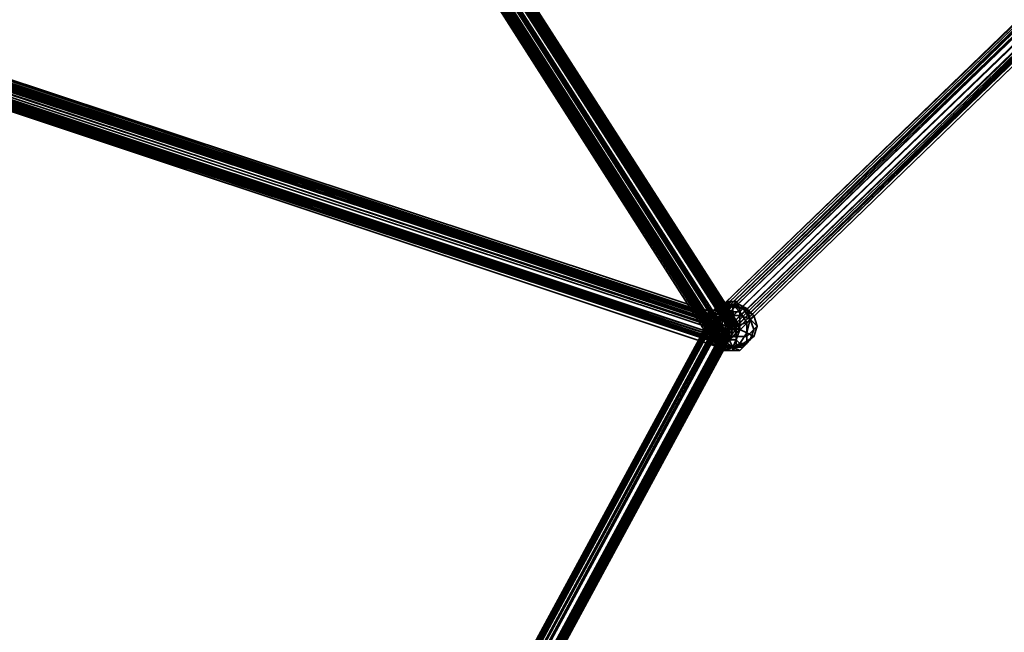
# Model space of a CAD drawing. Units: inches. Extents: x -3039 to 5891, y -3171 to 5783.
# Drawn here: x 472 to 694, y -654 to -516 of the extents above; entities that cross this region are included whole.
import ezdxf

# ---------------------------------------------------------------- set-up
doc = ezdxf.new("R2010")
doc.units = ezdxf.units.IN
doc.header["$MEASUREMENT"] = 0
doc.layers.add('SPIDERGAME CWPg169.351', color=250, linetype='Continuous', lineweight=35)

msp = doc.modelspace()

# ---------------------------------------------------------------- hatches: boundary and pattern name
at = {"layer": 'SPIDERGAME CWPg169.351', "lineweight": 35}
for points in [[(628.94, -584.32), (628.15, -583.53), (627.37, -582.74), (626.58, -583.53), (625.79, -584.32), (626.58, -585.11), (627.37, -585.89), (628.15, -585.11)], [(628.94, -584.32), (628.15, -583.53), (627.37, -582.74), (626.58, -583.53), (625.79, -584.32), (626.58, -585.11), (627.37, -585.89), (628.15, -585.11)], [(628.94, -584.32), (628.15, -583.53), (627.37, -582.74), (626.58, -583.53), (625.79, -584.32), (626.58, -585.11), (627.37, -585.89), (628.15, -585.11)], [(628.94, -584.32), (628.15, -583.53), (627.37, -582.74), (626.58, -583.53), (625.79, -584.32), (626.58, -585.11), (627.37, -585.89), (628.15, -585.11)], [(628.94, -585.11), (628.15, -584.32), (627.37, -583.53), (626.58, -584.32), (625.79, -585.11), (626.58, -585.89), (627.37, -586.68), (628.15, -585.89)], [(628.94, -585.11), (628.15, -584.32), (627.37, -583.53), (626.58, -584.32), (625.79, -585.11), (626.58, -585.89), (627.37, -586.68), (628.15, -585.89)], [(628.94, -585.11), (628.15, -584.32), (627.37, -583.53), (626.58, -584.32), (625.79, -585.11), (626.58, -585.89), (627.37, -586.68), (628.15, -585.89)], [(628.94, -585.11), (628.15, -584.32), (627.37, -583.53), (626.58, -584.32), (625.79, -585.11), (626.58, -585.89), (627.37, -586.68), (628.15, -585.89)], [(634.47, -586.68), (633.68, -585.89), (632.89, -585.11), (632.1, -585.89), (631.31, -586.68), (632.1, -587.47), (632.89, -588.26), (633.68, -587.47)], [(634.47, -586.68), (633.68, -585.89), (632.89, -585.11), (632.1, -585.89), (631.31, -586.68), (632.1, -587.47), (632.89, -588.26), (633.68, -587.47)], [(634.47, -586.68), (633.68, -585.89), (632.89, -585.11), (632.1, -585.89), (631.31, -586.68), (632.1, -587.47), (632.89, -588.26), (633.68, -587.47)], [(634.47, -586.68), (633.68, -585.89), (632.89, -585.11), (632.1, -585.89), (631.31, -586.68), (632.1, -587.47), (632.89, -588.26), (633.68, -587.47)], [(634.47, -586.68), (633.68, -585.89), (632.89, -585.11), (632.1, -585.89), (631.31, -586.68), (632.1, -587.47), (632.89, -588.26), (633.68, -587.47)], [(634.47, -586.68), (633.68, -585.89), (632.89, -585.11), (632.1, -585.89), (631.31, -586.68), (632.1, -587.47), (632.89, -588.26), (633.68, -587.47)], [(632.89, -588.26), (632.1, -587.47), (631.31, -586.68), (630.52, -587.47), (629.73, -588.26), (630.52, -589.05), (631.31, -589.84), (632.1, -589.05)], [(631.31, -589.05), (630.52, -588.26), (629.73, -587.47), (628.94, -588.26), (628.15, -589.05), (628.94, -589.84), (629.73, -590.63), (630.52, -589.84)], [(631.31, -589.05), (630.52, -588.26), (629.73, -587.47), (628.94, -588.26), (628.15, -589.05), (628.94, -589.84), (629.73, -590.63), (630.52, -589.84)]]:
    msp.add_hatch(color=18, dxfattribs=at).paths.add_polyline_path(points)

# ---------------------------------------------------------------- linework, layer by layer
at = {"layer": 'SPIDERGAME CWPg169.351', "color": 18, "lineweight": 35}
for points in [[(400.17, -1005.58), (627.37, -584.32), (626.58, -584.32), (844.31, -373.69), (626.58, -584.32), (845.09, -373.69), (844.31, -373.69), (1273.45, -169.37)], [(1274.24, -168.58), (844.31, -373.69), (843.52, -375.27), (627.37, -584.32), (843.52, -375.27), (627.37, -585.11), (846.67, -373.69), (628.15, -585.89), (846.67, -373.69), (848.25, -375.27), (628.94, -586.68), (628.15, -585.89), (844.31, -376.05), (627.37, -585.11), (400.96, -1004.79)], [(1275.82, -169.37), (845.09, -375.27), (1275.82, -169.37), (844.31, -374.48), (627.37, -584.32), (628.15, -584.32), (627.37, -584.32), (844.31, -374.48), (845.09, -374.48), (628.15, -584.32), (845.88, -374.48), (628.94, -585.11), (628.15, -584.32), (845.09, -374.48), (845.88, -374.48), (628.15, -584.32), (845.09, -374.48), (628.15, -584.32), (843.52, -375.27), (844.31, -374.48)], [(1273.45, -170.16), (844.31, -374.48), (1273.45, -170.16), (844.31, -375.27), (844.31, -374.48), (843.52, -375.27), (628.15, -584.32), (845.09, -374.48), (628.15, -584.32), (845.09, -374.48), (845.88, -374.48)], [(401.75, -1005.58), (628.15, -584.32), (401.75, -1005.58), (628.94, -585.11), (629.73, -585.89), (847.46, -375.27), (845.88, -374.48), (628.94, -585.11), (845.88, -374.48), (628.15, -584.32), (845.09, -374.48), (844.31, -374.48), (627.37, -584.32), (628.15, -584.32), (627.37, -584.32), (844.31, -374.48), (844.31, -373.69), (844.31, -374.48), (845.09, -375.27), (845.88, -376.05), (845.88, -377.63), (1278.19, -171.74), (846.67, -378.42), (1278.19, -171.74)], [(1273.45, -171.74), (845.09, -376.84), (845.88, -377.63), (1274.24, -173.31), (845.88, -377.63), (845.88, -378.42), (847.46, -379.21), (631.31, -587.47), (848.25, -378.42), (847.46, -379.21), (847.46, -378.42), (846.67, -378.42), (846.67, -377.63), (847.46, -378.42), (847.46, -379.21), (1276.61, -174.1), (847.46, -378.42), (1275.03, -174.1)], [(479.06, -350.81), (479.85, -350.81), (480.63, -350.02), (632.1, -587.47), (630.52, -588.26), (479.85, -350.81), (630.52, -588.26), (479.06, -350.81), (478.27, -350.02), (597.39, -230.9), (598.97, -232.48), (479.06, -350.81), (478.27, -351.6), (479.85, -350.02), (479.06, -349.23), (596.6, -231.69), (598.18, -232.48), (479.85, -350.02), (480.63, -349.23), (481.42, -347.65), (479.85, -348.44), (410.42, -514.9)], [(414.37, -514.9), (482.21, -350.02), (412.79, -515.68), (481.42, -349.23), (632.89, -586.68), (632.1, -587.47), (480.63, -350.02), (481.42, -349.23), (480.63, -350.02), (479.85, -350.81), (480.63, -350.81), (413.58, -514.11), (481.42, -350.81), (480.63, -350.81), (598.18, -234.06), (480.63, -351.6), (598.18, -234.85), (480.63, -351.6), (480.63, -350.81), (598.18, -232.48)], [(595.81, -231.69), (847.46, -376.05), (596.6, -230.9), (847.46, -376.05), (848.25, -375.27), (846.67, -373.69), (845.09, -373.69), (844.31, -373.69), (843.52, -375.27), (627.37, -585.11), (844.31, -376.05), (843.52, -375.27), (844.31, -373.69), (845.09, -373.69), (846.67, -373.69), (848.25, -375.27)], [(595.02, -234.06), (479.06, -349.23), (478.27, -349.23), (477.48, -350.02), (476.69, -350.81), (476.69, -351.6), (477.48, -351.6), (478.27, -350.81), (631.31, -589.05), (479.06, -350.02), (631.31, -589.05), (632.1, -588.26), (479.85, -349.23), (479.06, -350.02), (478.27, -350.81), (477.48, -350.02), (410.42, -512.53)], [(483, -348.44), (634.47, -585.11), (634.47, -585.89), (483, -347.65), (483, -348.44), (483, -347.65), (482.21, -348.44), (480.63, -348.44), (479.85, -349.23), (479.06, -350.02), (479.85, -348.44), (323.65, -339.77), (324.44, -338.98), (479.85, -348.44), (323.65, -339.77), (322.07, -339.77)], [(322.86, -338.98), (480.63, -348.44), (482.21, -348.44), (483, -347.65), (483, -348.44), (483, -347.65), (634.47, -585.89), (482.21, -348.44), (633.68, -586.68), (632.1, -588.26), (631.31, -589.05), (629.73, -589.84), (628.94, -589.84), (628.94, -589.05), (629.73, -588.26), (410.42, -514.9)], [(483, -347.65), (634.47, -585.89), (634.47, -585.11), (483, -348.44), (634.47, -585.11), (483, -348.44)], [(632.1, -585.89), (630.52, -586.68), (629.73, -585.89), (845.09, -377.63), (845.88, -378.42), (630.52, -586.68), (845.88, -378.42), (631.31, -587.47), (848.25, -377.63), (631.31, -588.26), (848.25, -378.42), (631.31, -588.26), (631.31, -587.47), (632.1, -587.47), (632.89, -586.68), (482.21, -349.23), (633.68, -585.89), (482.21, -349.23), (632.89, -586.68), (481.42, -349.23), (483, -350.02), (350.47, -482.55)], [(632.1, -588.26), (479.85, -349.23), (480.63, -348.44)], [(480.63, -348.44), (633.68, -586.68), (482.21, -348.44)], [(632.1, -588.26), (633.68, -586.68), (480.63, -348.44)], [(480.63, -350.81), (631.31, -587.47), (632.89, -585.89), (481.42, -350.02), (632.89, -585.89), (482.21, -349.23)], [(482.21, -350.02), (632.1, -585.89), (481.42, -350.81), (632.1, -585.89), (630.52, -586.68), (480.63, -351.6)], [(633.68, -586.68), (634.47, -585.89), (634.47, -585.11), (633.68, -585.11), (632.89, -585.89), (633.68, -585.11), (482.21, -349.23), (634.47, -585.11), (633.68, -585.11), (482.21, -350.02), (483, -349.23), (633.68, -585.11), (483, -349.23), (633.68, -585.11), (633.68, -585.89), (482.21, -349.23), (483, -349.23), (482.21, -349.23), (483, -348.44), (482.21, -349.23)], [(482.21, -349.23), (634.47, -585.11)], [(482.21, -349.23), (633.68, -585.89), (482.21, -349.23), (632.89, -586.68), (633.68, -585.89), (482.21, -349.23), (633.68, -585.89), (633.68, -585.11), (483, -349.23)], [(632.89, -585.11), (633.68, -585.11), (482.21, -350.02), (632.89, -585.11), (632.1, -585.89), (632.89, -585.11), (633.68, -585.11), (633.68, -585.89), (632.89, -586.68)], [(483, -349.23), (633.68, -585.11), (483, -349.23)], [(629.73, -584.32), (628.94, -585.89), (629.73, -585.89), (403.33, -1004.79), (629.73, -585.89), (630.52, -586.68), (404.9, -1004.79), (403.33, -1004.79), (401.75, -1004.79), (628.94, -585.89), (629.73, -585.89), (403.33, -1004.79), (629.73, -585.89), (630.52, -586.68), (629.73, -587.47), (479.85, -351.6), (480.63, -351.6), (630.52, -586.68), (629.73, -587.47), (629.73, -588.26), (629.73, -589.05), (630.52, -588.26)], [(478.27, -352.39), (629.73, -588.26), (629.73, -589.05), (478.27, -352.39), (478.27, -351.6), (629.73, -589.05), (478.27, -352.39), (629.73, -589.05), (478.27, -351.6), (478.27, -352.39), (629.73, -589.05), (410.42, -516.47)], [(845.09, -377.63), (628.94, -586.68), (630.52, -587.47), (410.42, -514.9), (629.73, -588.26), (410.42, -515.68), (629.73, -588.26), (629.73, -589.05), (629.73, -588.26), (478.27, -352.39), (629.73, -588.26), (479.06, -352.39), (629.73, -587.47), (628.94, -586.68), (848.25, -375.27)], [(627.37, -585.11), (628.15, -585.11), (628.94, -585.89), (629.73, -585.89), (630.52, -586.68), (631.31, -586.68), (631.31, -587.47), (631.31, -586.68), (630.52, -586.68), (629.73, -585.89), (628.94, -585.89), (628.15, -585.11), (627.37, -585.11), (628.15, -585.11), (628.94, -585.89), (629.73, -585.89), (630.52, -586.68), (631.31, -586.68), (631.31, -587.47), (632.1, -587.47), (631.31, -587.47), (632.89, -585.89), (633.68, -585.11), (634.47, -585.11), (634.47, -585.89), (633.68, -586.68), (632.1, -588.26), (631.31, -589.05), (629.73, -589.84), (478.27, -350.81), (629.73, -589.84), (477.48, -351.6)], [(477.48, -351.6), (629.73, -589.84), (628.94, -589.84), (628.94, -589.05), (477.48, -352.39), (628.94, -589.05), (478.27, -352.39), (629.73, -588.26), (479.85, -351.6), (629.73, -588.26), (631.31, -587.47), (480.63, -350.81)], [(478.27, -352.39), (628.94, -589.05), (477.48, -352.39), (628.94, -589.05), (628.94, -589.84), (629.73, -589.84), (477.48, -351.6)], [(477.48, -352.39), (628.94, -589.84), (477.48, -352.39), (628.94, -589.84), (477.48, -352.39)], [(479.85, -351.6), (629.73, -587.47), (479.06, -352.39), (629.73, -588.26), (631.31, -587.47), (632.1, -587.47), (630.52, -588.26), (629.73, -589.05), (479.06, -350.81), (629.73, -589.05), (478.27, -351.6)], [(632.89, -585.89), (631.31, -587.47), (629.73, -588.26), (478.27, -352.39), (628.94, -589.05)], [(628.15, -585.11), (628.94, -585.89), (629.73, -585.89), (630.52, -586.68), (631.31, -586.68), (631.31, -587.47), (480.63, -350.81), (479.85, -351.6), (629.73, -588.26), (631.31, -587.47), (848.25, -376.84), (847.46, -375.27), (845.88, -374.48), (845.09, -374.48), (844.31, -374.48), (843.52, -375.27), (844.31, -376.84)], [(845.09, -373.69), (626.58, -584.32), (844.31, -373.69), (626.58, -584.32), (627.37, -584.32), (628.15, -584.32), (628.94, -585.11), (629.73, -585.89), (631.31, -586.68), (632.1, -586.68), (632.89, -586.68), (632.1, -586.68), (631.31, -585.89), (629.73, -585.11), (628.94, -585.11), (628.15, -584.32), (627.37, -584.32), (399.38, -1005.58)], [(846.67, -373.69), (845.09, -373.69), (627.37, -585.11), (845.09, -373.69), (626.58, -584.32)], [(847.46, -375.27), (629.73, -585.89), (630.52, -586.68), (848.25, -376.84), (847.46, -375.27), (848.25, -374.48), (849.04, -374.48), (849.04, -375.27), (848.25, -376.05), (847.46, -377.63), (845.88, -379.21)], [(404.9, -1004.79), (631.31, -586.68), (404.9, -1004.79), (630.52, -586.68), (848.25, -376.84), (631.31, -587.47), (848.25, -377.63), (848.25, -378.42), (847.46, -379.21), (845.88, -378.42), (845.09, -377.63), (844.31, -376.84), (628.15, -585.11), (627.37, -585.11), (400.96, -1004.79), (628.15, -585.11), (400.96, -1004.79), (627.37, -585.11), (400.96, -1004.79), (627.37, -585.11), (400.96, -1004.79), (628.15, -585.11), (401.75, -1004.79)], [(401.75, -1005.58), (628.94, -585.11), (401.75, -1005.58), (628.15, -584.32), (843.52, -375.27), (628.15, -585.11), (401.75, -1004.79), (628.94, -585.89), (401.75, -1004.79)], [(404.9, -1005.58), (631.31, -585.89), (629.73, -585.11), (403.33, -1005.58), (629.73, -585.11), (628.94, -585.11), (844.31, -376.84), (628.15, -585.11), (843.52, -375.27), (844.31, -376.05), (845.09, -377.63), (845.88, -376.05), (846.67, -375.27)], [(627.37, -584.32), (628.15, -584.32), (628.94, -585.11), (629.73, -585.89), (631.31, -586.68), (632.1, -586.68), (632.89, -586.68), (632.1, -586.68), (631.31, -585.89), (629.73, -585.11), (628.94, -585.11), (628.15, -584.32), (627.37, -584.32), (627.37, -585.11), (843.52, -375.27), (627.37, -584.32), (843.52, -375.27)], [(848.25, -377.63), (848.25, -376.84), (847.46, -375.27), (845.88, -376.84), (844.31, -376.84), (845.09, -377.63), (844.31, -376.05), (628.15, -585.89), (628.94, -586.68), (845.09, -377.63), (844.31, -378.42), (845.09, -378.42), (845.88, -378.42)], [(844.31, -376.05), (628.15, -585.89), (628.94, -586.68), (845.09, -377.63)], [(848.25, -375.27), (628.94, -586.68), (629.73, -587.47), (849.04, -376.05), (630.52, -588.26), (629.73, -587.47), (849.04, -376.05), (630.52, -588.26), (849.83, -377.63)], [(844.31, -376.84), (628.94, -585.11), (629.73, -585.89), (845.09, -377.63)], [(844.31, -376.84), (628.94, -585.11), (629.73, -585.89), (845.09, -377.63)], [(848.25, -376.84), (630.52, -586.68), (629.73, -585.89), (847.46, -375.27)], [(849.04, -376.05), (629.73, -587.47), (849.04, -376.05), (630.52, -588.26), (631.31, -589.05), (849.04, -378.42), (631.31, -589.05), (849.04, -378.42)], [(849.04, -376.05), (630.52, -588.26), (849.83, -377.63)], [(849.83, -377.63), (631.31, -589.05), (849.83, -377.63), (630.52, -588.26), (846.67, -378.42), (630.52, -587.47), (846.67, -378.42)], [(846.67, -379.21), (846.67, -378.42), (848.25, -379.21), (630.52, -588.26), (849.04, -378.42), (848.25, -379.21)], [(848.25, -378.42), (631.31, -588.26), (848.25, -378.42)], [(410.42, -511.74), (631.31, -584.32), (631.31, -585.89), (631.31, -588.26), (409.64, -514.11), (631.31, -588.26), (409.64, -515.68), (630.52, -589.05), (409.64, -516.47), (629.73, -589.84), (629.73, -589.05), (409.64, -516.47), (629.73, -589.05), (410.42, -516.47), (629.73, -589.05), (628.94, -588.26), (410.42, -516.47), (628.94, -588.26), (411.21, -515.68)], [(631.31, -583.53), (631.31, -584.32), (411.21, -510.95), (631.31, -584.32), (410.42, -511.74)], [(629.73, -583.53), (412, -511.74), (629.73, -584.32), (629.73, -583.53), (630.52, -582.74), (631.31, -583.53), (631.31, -584.32), (631.31, -585.89), (631.31, -584.32), (410.42, -511.74)], [(412, -511.74), (629.73, -584.32), (411.21, -512.53), (629.73, -584.32), (628.94, -585.89), (628.94, -587.47), (410.42, -514.9)], [(411.21, -510.16), (412, -510.16), (630.52, -582.74), (631.31, -583.53), (411.21, -510.16), (631.31, -583.53), (411.21, -510.95)], [(412, -510.95), (630.52, -583.53), (629.73, -583.53), (412, -510.95), (630.52, -583.53), (411.21, -511.74)], [(411.21, -512.53), (630.52, -585.11), (411.21, -511.74), (630.52, -585.11), (630.52, -583.53)], [(411.21, -512.53), (630.52, -585.11), (630.52, -585.89), (630.52, -585.11), (630.52, -583.53), (629.73, -583.53), (628.94, -583.53), (628.94, -584.32), (412, -512.53), (628.94, -583.53), (412, -511.74)], [(401.75, -1004.79), (628.15, -585.11), (401.75, -1004.79), (628.94, -585.89), (628.94, -587.47), (628.94, -588.26), (629.73, -589.05), (629.73, -588.26), (630.52, -587.47), (630.52, -585.89), (630.52, -587.47), (410.42, -514.11)], [(414.37, -514.9), (413.58, -514.9), (412, -514.11), (411.21, -514.11), (410.42, -513.32), (409.64, -514.11), (411.21, -514.11), (411.21, -514.9), (628.94, -587.47), (411.21, -515.68), (628.94, -587.47), (628.94, -588.26)], [(409.64, -515.68), (631.31, -588.26), (409.64, -514.11), (631.31, -588.26), (631.31, -585.89), (631.31, -588.26), (630.52, -589.05), (629.73, -589.84), (629.73, -589.05), (628.94, -587.47), (628.94, -585.89), (628.94, -584.32)], [(410.42, -514.9), (630.52, -587.47), (410.42, -514.11), (630.52, -587.47), (630.52, -585.89), (630.52, -585.11), (411.21, -512.53)], [(410.42, -513.32), (631.31, -585.89), (410.42, -513.32)], [(410.42, -513.32), (631.31, -585.89), (410.42, -513.32)], [(411.21, -513.32), (630.52, -585.89), (411.21, -513.32)], [(411.21, -514.9), (628.94, -587.47), (628.94, -585.89), (628.94, -584.32), (412, -513.32)], [(411.21, -513.32), (630.52, -585.89), (411.21, -513.32)], [(411.21, -514.11), (628.94, -585.89), (411.21, -514.11)], [(411.21, -514.11), (628.94, -585.89), (411.21, -514.11)], [(628.94, -583.53), (412, -512.53)], [(630.52, -589.05), (409.64, -515.68), (631.31, -588.26), (631.31, -585.89), (631.31, -584.32), (631.31, -583.53), (630.52, -582.74), (629.73, -583.53), (629.73, -584.32), (628.94, -585.89), (628.94, -587.47), (629.73, -589.05), (629.73, -589.84), (630.52, -589.05), (631.31, -588.26)], [(410.42, -515.68), (629.73, -588.26), (629.73, -589.05), (628.94, -587.47), (410.42, -516.47), (628.94, -587.47), (410.42, -514.9)], [(410.42, -514.9), (410.42, -515.68), (410.42, -516.47), (629.73, -589.05)], [(632.89, -581.95), (632.89, -580.37), (635.25, -581.16), (632.89, -580.37), (632.89, -581.95), (634.47, -581.95), (632.89, -580.37), (630.52, -581.95), (631.31, -581.95), (632.89, -580.37), (629.73, -580.37), (629.73, -581.16), (632.1, -580.37), (632.1, -579.58), (630.52, -580.37), (629.73, -581.16), (632.89, -580.37), (632.1, -579.58), (630.52, -580.37), (632.89, -580.37), (634.47, -580.37), (633.68, -579.58), (632.89, -580.37), (632.1, -579.58)], [(630.52, -581.95), (632.89, -580.37), (629.73, -580.37)], [(635.25, -581.16), (632.89, -580.37), (634.47, -580.37)], [(635.25, -581.16), (632.89, -580.37), (635.25, -581.16)], [(401.75, -1005.58), (628.15, -584.32), (400.17, -1005.58)], [(404.9, -1005.58), (631.31, -585.89), (629.73, -585.11), (403.33, -1005.58), (629.73, -585.11), (628.94, -585.11), (628.15, -584.32), (401.75, -1005.58), (628.94, -585.11), (401.75, -1005.58)], [(404.9, -1004.79), (630.52, -586.68), (404.9, -1004.79), (631.31, -586.68), (629.73, -585.89), (403.33, -1005.58), (629.73, -585.89), (628.94, -585.11), (401.75, -1005.58)], [(632.1, -585.89), (632.89, -585.11), (633.68, -585.11), (633.68, -585.89), (632.89, -586.68)], [(631.31, -585.89), (404.9, -1005.58), (632.1, -586.68), (404.9, -1005.58)], [(404.9, -1004.79), (631.31, -586.68), (405.69, -1004.79), (631.31, -587.47), (405.69, -1004.79), (631.31, -586.68), (405.69, -1004.79)], [(406.48, -1005.58), (632.1, -586.68), (404.9, -1005.58)], [(632.1, -586.68), (404.9, -1005.58), (631.31, -586.68), (404.9, -1005.58)], [(406.48, -1005.58), (632.89, -586.68), (406.48, -1005.58)], [(406.48, -1005.58), (632.89, -586.68), (406.48, -1005.58)], [(629.73, -587.47), (630.52, -586.68)], [(630.52, -586.68), (632.1, -585.89)], [(632.89, -586.68), (632.1, -587.47), (630.52, -588.26)], [(631.31, -589.05), (629.73, -589.84), (628.94, -589.84), (628.94, -589.05), (629.73, -588.26)], [(630.52, -588.26), (629.73, -589.05), (629.73, -588.26), (629.73, -587.47)], [(632.89, -590.63), (632.89, -589.84), (632.1, -588.26), (633.68, -588.26), (632.89, -589.84), (629.73, -589.05), (630.52, -588.26), (632.89, -589.84), (630.52, -590.63), (629.73, -589.84), (632.89, -589.84), (629.73, -589.05)], [(630.52, -590.63), (632.89, -589.84), (632.89, -590.63), (631.31, -590.63), (632.89, -589.84), (635.25, -589.84), (634.47, -590.63), (632.89, -589.84), (634.47, -589.05), (635.25, -589.05), (632.89, -589.84), (635.25, -589.84)], [(634.47, -589.05), (632.89, -589.84), (632.1, -588.26)]]:
    msp.add_lwpolyline(points, dxfattribs=at)
for points in [[(482.21, -348.44), (483, -347.65), (634.47, -585.89)], [(632.1, -588.26), (479.85, -349.23), (479.06, -350.02), (631.31, -589.05), (478.27, -350.81), (479.06, -350.02), (631.31, -589.05)], [(480.63, -348.44), (479.85, -349.23), (632.1, -588.26), (633.68, -586.68)], [(479.85, -350.81), (630.52, -588.26), (632.1, -587.47), (480.63, -350.02)], [(633.68, -586.68), (634.47, -585.89), (482.21, -348.44), (633.68, -586.68), (480.63, -348.44), (482.21, -348.44)], [(631.31, -587.47), (480.63, -350.81), (481.42, -350.02), (632.89, -585.89), (482.21, -349.23), (481.42, -350.02), (632.89, -585.89)], [(632.1, -587.47), (632.89, -586.68), (481.42, -349.23), (480.63, -350.02)], [(481.42, -349.23), (632.89, -586.68), (482.21, -349.23)], [(482.21, -350.02), (632.1, -585.89), (481.42, -350.81)], [(483, -348.44), (634.47, -585.11), (483, -348.44), (482.21, -349.23), (634.47, -585.11)], [(632.89, -585.89), (633.68, -585.11), (482.21, -349.23)], [(633.68, -585.11), (634.47, -585.11), (482.21, -349.23)], [(633.68, -585.11), (482.21, -350.02), (483, -349.23)], [(482.21, -350.02), (632.89, -585.11), (632.1, -585.89), (482.21, -350.02), (633.68, -585.11), (632.89, -585.11)], [(478.27, -350.81), (629.73, -589.84), (477.48, -351.6)], [(631.31, -589.05), (629.73, -589.84), (478.27, -350.81)], [(478.27, -351.6), (629.73, -589.05), (479.06, -350.81)], [(629.73, -588.26), (628.94, -589.05), (478.27, -352.39), (629.73, -588.26), (479.85, -351.6), (478.27, -352.39)], [(479.06, -352.39), (629.73, -588.26), (478.27, -352.39)], [(479.06, -350.81), (630.52, -588.26), (479.85, -350.81)], [(479.06, -350.81), (629.73, -589.05), (630.52, -588.26)], [(479.85, -351.6), (629.73, -587.47), (479.06, -352.39)], [(629.73, -588.26), (479.06, -352.39), (629.73, -587.47)], [(630.52, -586.68), (629.73, -587.47), (479.85, -351.6), (480.63, -351.6)], [(481.42, -350.81), (632.1, -585.89), (630.52, -586.68), (480.63, -351.6)], [(627.37, -585.11), (845.09, -373.69), (626.58, -584.32)], [(848.25, -375.27), (628.94, -586.68), (628.15, -585.89), (846.67, -373.69), (627.37, -585.11), (628.15, -585.89), (846.67, -373.69)], [(846.67, -373.69), (845.09, -373.69), (627.37, -585.11)], [(628.94, -585.11), (845.88, -374.48), (847.46, -375.27), (629.73, -585.89)], [(844.31, -376.05), (843.52, -375.27), (627.37, -585.11), (844.31, -376.05), (628.15, -585.89), (627.37, -585.11)], [(843.52, -375.27), (628.15, -585.11), (844.31, -376.84)], [(628.15, -585.11), (843.52, -375.27), (628.15, -584.32)], [(628.94, -585.11), (844.31, -376.84), (628.15, -585.11)], [(630.52, -586.68), (848.25, -376.84), (631.31, -587.47)], [(848.25, -377.63), (631.31, -587.47), (848.25, -376.84)], [(845.09, -377.63), (628.94, -586.68), (630.52, -587.47), (846.67, -378.42), (630.52, -588.26), (630.52, -587.47), (846.67, -378.42)], [(630.52, -586.68), (845.88, -378.42), (845.09, -377.63), (629.73, -585.89)], [(631.31, -589.05), (849.04, -378.42), (849.83, -377.63), (631.31, -589.05), (849.83, -377.63), (630.52, -588.26), (631.31, -589.05), (849.04, -378.42)], [(846.67, -378.42), (848.25, -379.21), (630.52, -588.26)], [(848.25, -379.21), (849.04, -378.42), (630.52, -588.26)], [(849.04, -378.42), (631.31, -589.05), (630.52, -588.26)], [(631.31, -587.47), (845.88, -378.42), (630.52, -586.68)], [(631.31, -588.26), (848.25, -377.63), (848.25, -378.42)], [(631.31, -588.26), (848.25, -377.63), (848.25, -378.42)], [(631.31, -587.47), (848.25, -377.63), (631.31, -588.26)], [(631.31, -587.47), (847.46, -379.21), (845.88, -378.42), (631.31, -587.47), (848.25, -378.42), (847.46, -379.21), (631.31, -587.47), (631.31, -588.26), (848.25, -378.42)], [(412, -510.95), (412, -511.74), (411.21, -512.53), (411.21, -514.11), (628.94, -585.89), (411.21, -514.11), (410.42, -514.9), (628.94, -587.47), (628.94, -585.89), (629.73, -584.32), (411.21, -512.53), (629.73, -584.32), (412, -511.74), (629.73, -583.53)], [(411.21, -510.95), (631.31, -584.32), (410.42, -511.74)], [(411.21, -510.16), (412, -510.16), (630.52, -582.74), (631.31, -583.53), (411.21, -510.16), (631.31, -583.53), (411.21, -510.95)], [(631.31, -583.53), (631.31, -584.32), (411.21, -510.95)], [(411.21, -511.74), (630.52, -583.53), (412, -510.95)], [(411.21, -511.74), (630.52, -585.11), (630.52, -583.53)], [(411.21, -512.53), (630.52, -585.11), (411.21, -511.74)], [(412, -510.95), (412, -510.16), (630.52, -582.74), (629.73, -583.53)], [(412, -510.95), (412, -510.16), (630.52, -582.74), (629.73, -583.53)], [(629.73, -583.53), (628.94, -583.53), (412, -511.74), (412, -510.95)], [(629.73, -583.53), (629.73, -584.32), (412, -511.74), (629.73, -583.53), (412, -510.95), (412, -511.74)], [(412, -510.95), (630.52, -583.53), (629.73, -583.53)], [(629.73, -583.53), (628.94, -583.53), (412, -511.74), (412, -510.95)], [(412, -511.74), (628.94, -583.53), (412, -512.53)], [(410.42, -514.9), (630.52, -587.47), (410.42, -514.11)], [(412, -513.32), (412, -512.53), (628.94, -584.32), (412, -513.32), (628.94, -584.32), (628.94, -585.89), (628.94, -587.47), (411.21, -514.9), (411.21, -514.11), (628.94, -585.89), (411.21, -514.11)], [(628.94, -584.32), (412, -512.53), (628.94, -583.53)], [(412, -512.53), (628.94, -584.32), (412, -513.32)], [(630.52, -589.05), (631.31, -588.26), (409.64, -515.68), (630.52, -589.05), (409.64, -516.47), (409.64, -515.68)], [(409.64, -516.47), (629.73, -589.84), (630.52, -589.05)], [(629.73, -589.84), (409.64, -516.47), (629.73, -589.05), (410.42, -516.47), (409.64, -516.47), (629.73, -589.05)], [(409.64, -516.47), (629.73, -589.84), (630.52, -589.05)], [(410.42, -516.47), (628.94, -587.47), (410.42, -514.9)], [(410.42, -515.68), (629.73, -588.26), (410.42, -514.9)], [(630.52, -587.47), (410.42, -514.9), (629.73, -588.26)], [(411.21, -515.68), (628.94, -588.26), (410.42, -516.47)], [(629.73, -589.05), (628.94, -587.47), (410.42, -516.47)], [(410.42, -516.47), (628.94, -588.26), (629.73, -589.05)], [(411.21, -514.9), (628.94, -587.47), (411.21, -515.68)], [(411.21, -515.68), (628.94, -587.47), (628.94, -588.26)], [(628.15, -581.95), (629.73, -581.16), (630.52, -580.37), (629.73, -580.37)], [(628.15, -582.74), (628.15, -581.95), (629.73, -580.37), (629.73, -581.16)], [(628.15, -581.95), (629.73, -581.16), (630.52, -580.37), (629.73, -580.37)], [(628.15, -582.74), (628.15, -581.95), (629.73, -580.37), (629.73, -581.16)], [(632.1, -580.37), (629.73, -581.16), (628.94, -583.53), (632.1, -582.74)], [(632.1, -580.37), (629.73, -581.16), (628.94, -583.53), (632.1, -582.74)], [(629.73, -581.16), (632.1, -580.37), (632.1, -579.58), (630.52, -580.37)], [(630.52, -580.37), (632.89, -580.37), (629.73, -580.37)], [(629.73, -581.16), (632.89, -580.37), (630.52, -581.95)], [(629.73, -581.16), (629.73, -580.37), (632.89, -580.37)], [(630.52, -580.37), (632.1, -579.58), (632.89, -580.37)], [(631.31, -581.95), (630.52, -581.95), (632.89, -580.37)], [(631.31, -581.95), (632.89, -580.37), (632.89, -581.95)], [(632.1, -580.37), (634.47, -581.16), (633.68, -579.58), (632.1, -579.58)], [(633.68, -579.58), (632.89, -580.37), (632.1, -579.58)], [(632.1, -580.37), (634.47, -581.16), (633.68, -579.58), (632.1, -579.58)], [(634.47, -581.16), (632.1, -580.37), (632.1, -582.74), (634.47, -582.74)], [(634.47, -581.16), (632.1, -580.37), (632.1, -582.74), (634.47, -582.74)], [(633.68, -579.58), (634.47, -580.37), (632.89, -580.37)], [(634.47, -581.95), (632.89, -580.37), (635.25, -581.16)], [(634.47, -581.95), (632.89, -581.95), (632.89, -580.37)], [(635.25, -581.16), (632.89, -580.37), (634.47, -580.37)], [(634.47, -581.16), (636.04, -581.16), (634.47, -580.37), (633.68, -579.58)], [(634.47, -581.16), (636.04, -581.16), (634.47, -580.37), (633.68, -579.58)], [(636.04, -581.16), (637.62, -582.74), (635.25, -581.16), (634.47, -580.37)], [(636.04, -581.16), (637.62, -582.74), (635.25, -581.16), (634.47, -580.37)], [(629.73, -581.16), (628.15, -581.95), (627.37, -584.32), (628.94, -583.53)], [(629.73, -581.16), (628.15, -581.95), (627.37, -584.32), (628.94, -583.53)], [(628.15, -581.95), (628.15, -582.74), (627.37, -585.89), (627.37, -584.32)], [(628.15, -581.95), (628.15, -582.74), (627.37, -585.89), (627.37, -584.32)], [(628.15, -586.68), (627.37, -585.89), (628.15, -582.74), (628.94, -584.32)], [(628.15, -586.68), (627.37, -585.89), (628.15, -582.74), (628.94, -584.32)], [(628.94, -584.32), (628.15, -582.74), (629.73, -581.16), (630.52, -581.95)], [(628.94, -584.32), (628.15, -582.74), (629.73, -581.16), (630.52, -581.95)], [(631.31, -585.11), (628.94, -584.32), (630.52, -581.95), (631.31, -581.95)], [(631.31, -585.11), (628.94, -584.32), (630.52, -581.95), (631.31, -581.95)], [(629.73, -585.89), (632.1, -585.89), (632.1, -582.74), (628.94, -583.53)], [(629.73, -585.89), (632.1, -585.89), (632.1, -582.74), (628.94, -583.53)], [(633.68, -585.11), (631.31, -585.11), (631.31, -581.95), (632.89, -581.95)], [(633.68, -585.11), (631.31, -585.11), (631.31, -581.95), (632.89, -581.95)], [(632.1, -585.89), (634.47, -585.89), (634.47, -582.74), (632.1, -582.74)], [(632.1, -585.89), (634.47, -585.89), (634.47, -582.74), (632.1, -582.74)], [(636.04, -584.32), (633.68, -585.11), (632.89, -581.95), (634.47, -581.95)], [(636.04, -584.32), (633.68, -585.11), (632.89, -581.95), (634.47, -581.95)], [(636.83, -583.53), (636.04, -584.32), (634.47, -581.95), (635.25, -581.16)], [(636.04, -581.16), (634.47, -581.16), (634.47, -582.74), (636.83, -583.53)], [(636.83, -583.53), (636.04, -584.32), (634.47, -581.95), (635.25, -581.16)], [(636.04, -581.16), (634.47, -581.16), (634.47, -582.74), (636.83, -583.53)], [(636.83, -583.53), (634.47, -582.74), (634.47, -585.89), (636.04, -586.68)], [(636.83, -583.53), (634.47, -582.74), (634.47, -585.89), (636.04, -586.68)], [(637.62, -582.74), (636.83, -583.53), (635.25, -581.16)], [(637.62, -582.74), (636.83, -583.53), (635.25, -581.16)], [(637.62, -582.74), (636.04, -581.16), (636.83, -583.53), (638.41, -585.11)], [(637.62, -582.74), (636.04, -581.16), (636.83, -583.53), (638.41, -585.11)], [(636.83, -583.53), (637.62, -582.74), (638.41, -585.11), (637.62, -585.89)], [(636.83, -583.53), (637.62, -582.74), (638.41, -585.11), (637.62, -585.89)], [(627.37, -584.32), (399.38, -1005.58), (400.17, -1005.58), (627.37, -584.32), (400.17, -1005.58), (628.15, -584.32), (400.17, -1005.58)], [(627.37, -584.32), (399.38, -1005.58), (400.17, -1005.58)], [(399.38, -1005.58), (627.37, -584.32), (400.17, -1005.58), (628.15, -584.32), (627.37, -584.32), (400.17, -1005.58)], [(400.17, -1005.58), (401.75, -1005.58), (628.15, -584.32), (400.17, -1005.58), (627.37, -584.32), (628.15, -584.32)], [(400.17, -1005.58), (401.75, -1005.58), (628.15, -584.32)], [(628.15, -585.11), (400.96, -1004.79), (627.37, -585.11)], [(627.37, -585.11), (400.96, -1004.79), (627.37, -585.11), (400.96, -1004.79), (628.15, -585.11)], [(401.75, -1004.79), (628.15, -585.11), (400.96, -1004.79)], [(400.96, -1004.79), (627.37, -585.11)], [(628.15, -585.11), (401.75, -1004.79), (400.96, -1004.79)], [(628.15, -584.32), (401.75, -1005.58), (628.94, -585.11)], [(631.31, -586.68), (632.1, -586.68), (404.9, -1005.58), (631.31, -586.68), (404.9, -1005.58), (403.33, -1005.58), (401.75, -1005.58), (628.94, -585.11), (629.73, -585.89), (403.33, -1005.58), (629.73, -585.89)], [(628.15, -585.11), (401.75, -1004.79), (628.94, -585.89)], [(628.94, -585.89), (401.75, -1004.79), (628.15, -585.11)], [(631.31, -589.05), (630.52, -588.26), (629.73, -587.47), (628.94, -586.68), (628.15, -585.89), (627.37, -585.11), (627.37, -584.32), (626.58, -584.32), (627.37, -585.11), (628.15, -585.89), (628.94, -586.68), (630.52, -587.47), (630.52, -588.26)], [(631.31, -589.05), (630.52, -588.26), (629.73, -587.47), (628.94, -586.68), (628.15, -585.89), (627.37, -585.11), (627.37, -584.32), (626.58, -584.32), (627.37, -585.11), (628.15, -585.89), (628.94, -586.68), (630.52, -587.47), (630.52, -588.26)], [(628.15, -586.68), (629.73, -585.89), (628.94, -583.53), (627.37, -584.32)], [(628.15, -586.68), (629.73, -585.89), (628.94, -583.53), (627.37, -584.32)], [(631.31, -588.26), (631.31, -587.47), (630.52, -586.68), (629.73, -585.89), (628.94, -585.11), (628.15, -585.11), (628.15, -584.32), (627.37, -584.32), (628.15, -584.32), (628.94, -585.11), (629.73, -585.89), (630.52, -586.68), (631.31, -587.47)], [(631.31, -588.26), (631.31, -587.47), (630.52, -586.68), (629.73, -585.89), (628.94, -585.11), (628.15, -585.11), (628.15, -584.32), (627.37, -584.32), (628.15, -584.32), (628.94, -585.11), (629.73, -585.89), (630.52, -586.68), (631.31, -587.47)], [(628.15, -588.26), (628.15, -586.68), (627.37, -584.32), (627.37, -585.89)], [(628.15, -588.26), (628.15, -586.68), (627.37, -584.32), (627.37, -585.89)], [(628.94, -584.32), (631.31, -585.11), (630.52, -587.47), (628.15, -586.68)], [(628.94, -584.32), (631.31, -585.11), (630.52, -587.47), (628.15, -586.68)], [(630.52, -585.89), (630.52, -587.47), (629.73, -588.26), (629.73, -589.05), (628.94, -588.26), (628.94, -587.47), (628.94, -585.89), (628.94, -584.32), (628.94, -583.53), (629.73, -583.53), (630.52, -583.53), (630.52, -585.11)], [(631.31, -585.11), (633.68, -585.11), (633.68, -587.47), (630.52, -587.47)], [(631.31, -585.11), (633.68, -585.11), (633.68, -587.47), (630.52, -587.47)], [(633.68, -585.11), (636.04, -584.32), (636.04, -587.47), (633.68, -587.47)], [(633.68, -585.11), (636.04, -584.32), (636.04, -587.47), (633.68, -587.47)], [(636.04, -586.68), (637.62, -587.47), (638.41, -585.11), (636.83, -583.53)], [(637.62, -585.89), (636.04, -587.47), (636.04, -584.32), (636.83, -583.53)], [(636.04, -586.68), (637.62, -587.47), (638.41, -585.11), (636.83, -583.53)], [(637.62, -585.89), (636.04, -587.47), (636.04, -584.32), (636.83, -583.53)], [(637.62, -587.47), (636.83, -588.26), (637.62, -585.89), (638.41, -585.11)], [(637.62, -587.47), (636.83, -588.26), (637.62, -585.89), (638.41, -585.11)], [(403.33, -1004.79), (401.75, -1004.79), (628.94, -585.89), (629.73, -585.89), (403.33, -1004.79), (629.73, -585.89), (630.52, -586.68), (404.9, -1004.79), (403.33, -1004.79), (401.75, -1004.79), (628.94, -585.89), (629.73, -585.89), (403.33, -1004.79), (629.73, -585.89), (630.52, -586.68), (404.9, -1004.79)], [(632.1, -586.68), (404.9, -1005.58), (631.31, -585.89)], [(406.48, -1005.58), (404.9, -1005.58), (632.1, -586.68), (406.48, -1005.58), (632.89, -586.68), (632.1, -586.68)], [(406.48, -1005.58), (404.9, -1005.58), (632.1, -586.68)], [(404.9, -1004.79), (631.31, -586.68), (405.69, -1004.79)], [(631.31, -586.68), (404.9, -1004.79), (405.69, -1004.79)], [(630.52, -586.68), (404.9, -1004.79), (631.31, -586.68)], [(631.31, -586.68), (404.9, -1004.79), (630.52, -586.68)], [(631.31, -586.68), (405.69, -1004.79), (631.31, -587.47)], [(631.31, -587.47), (405.69, -1004.79), (631.31, -586.68)], [(632.89, -586.68), (406.48, -1005.58), (632.89, -586.68), (406.48, -1005.58), (632.1, -586.68), (406.48, -1005.58)], [(632.89, -586.68), (406.48, -1005.58), (632.89, -586.68), (406.48, -1005.58), (632.1, -586.68)], [(628.94, -589.05), (628.15, -588.26), (627.37, -585.89), (628.15, -586.68)], [(628.94, -589.05), (628.15, -588.26), (627.37, -585.89), (628.15, -586.68)], [(629.73, -585.89), (628.15, -586.68), (629.73, -589.05), (630.52, -588.26)], [(629.73, -585.89), (628.15, -586.68), (629.73, -589.05), (630.52, -588.26)], [(628.15, -586.68), (628.15, -588.26), (629.73, -589.84), (629.73, -589.05)], [(631.31, -589.84), (628.94, -589.05), (628.15, -586.68), (630.52, -587.47)], [(628.15, -586.68), (628.15, -588.26), (629.73, -589.84), (629.73, -589.05)], [(631.31, -589.84), (628.94, -589.05), (628.15, -586.68), (630.52, -587.47)], [(632.1, -585.89), (629.73, -585.89), (630.52, -588.26), (632.1, -588.26)], [(632.1, -585.89), (629.73, -585.89), (630.52, -588.26), (632.1, -588.26)], [(634.47, -585.89), (632.1, -585.89), (632.1, -588.26), (633.68, -588.26)], [(634.47, -585.89), (632.1, -585.89), (632.1, -588.26), (633.68, -588.26)], [(636.04, -586.68), (634.47, -585.89), (633.68, -588.26), (634.47, -589.05)], [(636.04, -586.68), (634.47, -585.89), (633.68, -588.26), (634.47, -589.05)], [(637.62, -587.47), (636.04, -586.68), (634.47, -589.05), (635.25, -589.05)], [(637.62, -587.47), (636.04, -586.68), (634.47, -589.05), (635.25, -589.05)], [(636.04, -587.47), (637.62, -585.89), (636.83, -588.26), (636.04, -589.05)], [(636.04, -587.47), (637.62, -585.89), (636.83, -588.26), (636.04, -589.05)], [(631.31, -587.47), (405.69, -1004.79), (406.48, -1004.79), (632.1, -587.47)], [(406.48, -1004.79), (405.69, -1004.79), (631.31, -587.47), (632.1, -587.47)], [(631.31, -587.47), (405.69, -1004.79), (406.48, -1004.79), (632.1, -587.47)], [(406.48, -1004.79), (405.69, -1004.79), (631.31, -587.47), (632.1, -587.47)], [(628.15, -588.26), (628.94, -589.05), (630.52, -590.63), (629.73, -589.84)], [(628.15, -588.26), (628.94, -589.05), (630.52, -590.63), (629.73, -589.84)], [(628.94, -589.05), (631.31, -589.84), (631.31, -590.63), (630.52, -590.63)], [(628.94, -589.05), (631.31, -589.84), (631.31, -590.63), (630.52, -590.63)], [(630.52, -588.26), (629.73, -589.05), (632.89, -589.84)], [(629.73, -589.84), (632.89, -589.84), (629.73, -589.05)], [(633.68, -589.84), (631.31, -589.84), (630.52, -587.47), (633.68, -587.47)], [(633.68, -589.84), (631.31, -589.84), (630.52, -587.47), (633.68, -587.47)], [(630.52, -588.26), (632.89, -589.84), (632.1, -588.26)], [(633.68, -588.26), (632.1, -588.26), (632.89, -589.84)], [(633.68, -588.26), (632.89, -589.84), (634.47, -589.05)], [(633.68, -589.84), (636.04, -589.05), (634.47, -590.63), (632.89, -590.63)], [(635.25, -589.05), (632.89, -589.84), (635.25, -589.84)], [(635.25, -589.05), (634.47, -589.05), (632.89, -589.84)], [(633.68, -589.84), (636.04, -589.05), (634.47, -590.63), (632.89, -590.63)], [(633.68, -587.47), (636.04, -587.47), (636.04, -589.05), (633.68, -589.84)], [(633.68, -587.47), (636.04, -587.47), (636.04, -589.05), (633.68, -589.84)], [(636.04, -589.05), (636.83, -588.26), (635.25, -589.84), (634.47, -590.63)], [(636.04, -589.05), (636.83, -588.26), (635.25, -589.84), (634.47, -590.63)], [(636.83, -588.26), (637.62, -587.47), (635.25, -589.05), (635.25, -589.84)], [(636.83, -588.26), (637.62, -587.47), (635.25, -589.05), (635.25, -589.84)], [(629.73, -589.84), (630.52, -590.63), (632.89, -589.84)], [(631.31, -590.63), (632.89, -589.84), (630.52, -590.63)], [(631.31, -589.84), (633.68, -589.84), (632.89, -590.63), (631.31, -590.63)], [(631.31, -589.84), (633.68, -589.84), (632.89, -590.63), (631.31, -590.63)], [(631.31, -590.63), (632.89, -590.63), (632.89, -589.84)], [(634.47, -590.63), (632.89, -589.84), (632.89, -590.63)], [(634.47, -590.63), (635.25, -589.84), (632.89, -589.84)]]:
    msp.add_lwpolyline(points, close=True, dxfattribs=at)
at = {"layer": 'SPIDERGAME CWPg169.351'}
msp.add_spline([(-2991.98, 31.34), (-1499.52, 1186), (-3012.19, 2470.73), (-2700.96, 3187.21), (-1531.68, 4019.93), (-1332.95, 4106.04), (-429.6, 5242.15), (-94.79, 5673.15), (214.78, 5719.08), (766.56, 4879.51), (1377.61, 4145.19), (1610.39, 4237.89), (2124, 5483.91), (2650.8, 5743.94), (3709.92, 5080.98), (3982.89, 4318.01), (4366.46, 4069.88), (5268.96, 3469.26), (5873.76, 2770.85), (5873.76, 2513.7), (5121.12, 1750.1), (4314.91, 993.52), (3829.82, 233.03), (3414.24, -600.32), (3220.99, -737.26), (2715.36, -989.82), (1733.82, -1591.09), (1465.44, -1943.41), (1008.48, -2614.96), (221.41, -3170.6), (-348.96, -2856.72), (-577.44, -2077.72), (-1020.96, -1661.36), (-1389.82, -1511.11), (-2245.21, -1131.85), (-2981.33, -261.53), (-2991.98, 31.34)], degree=3, dxfattribs=at)

doc.saveas('drawing.dxf')
